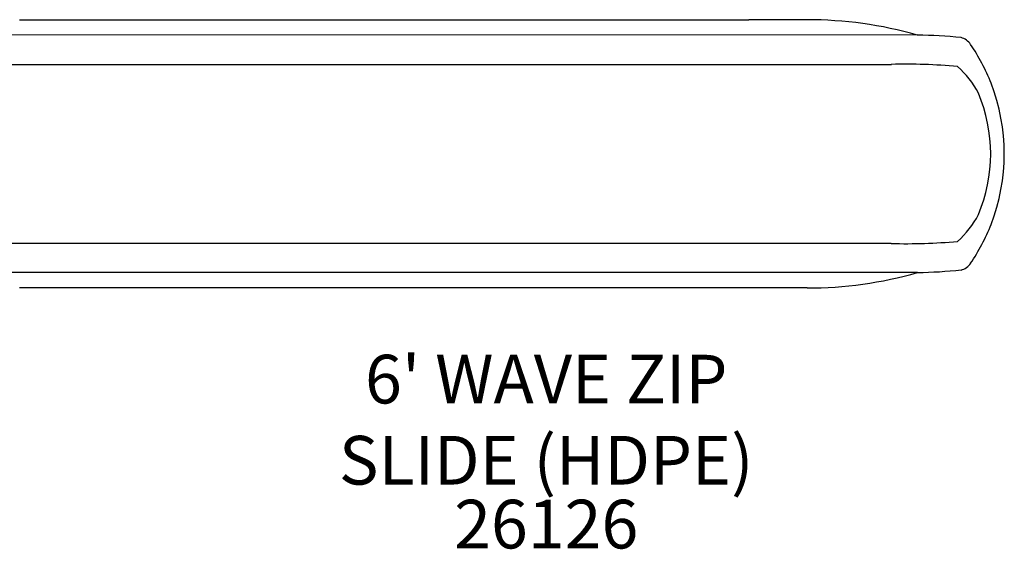
# Model space of a CAD drawing. Units: inches. Extents: x 136 to 1108, y 266 to 826.
# Drawn here: x 933 to 1035, y 557 to 612 of the extents above; entities that cross this region are included whole.
import ezdxf

# ---------------------------------------------------------------- set-up
doc = ezdxf.new("R2010")
doc.units = ezdxf.units.IN
doc.header["$LTSCALE"] = 12
doc.header["$MEASUREMENT"] = 0
for name, color, linetype in [('1', 7, 'Continuous'), ('20', 7, 'Continuous'), ('8', 7, 'Continuous')]:
    doc.layers.add(name, color=color, linetype=linetype)
doc.styles.add('NORMAL', font='simplex')

msp = doc.modelspace()

# ---------------------------------------------------------------- linework, layer by layer
at = {"layer": '1'}
for p, q in [((933.39, 611.55), (1008.33, 611.55)), ((1014.32, 611.55), (1008.33, 611.55)), ((925.2, 606.96), (959.65, 606.96)), ((959.65, 606.96), (1022.98, 606.96)), ((959.65, 588.56), (925.2, 588.56)), ((1022.97, 588.56), (959.65, 588.56)), ((1008.33, 583.99), (933.39, 583.99)), ((1014.32, 583.99), (1008.33, 583.99))]:
    msp.add_line(p, q, dxfattribs=at)
for points in [[(1025.66, 609.98), (929.25, 609.97)], [(1025.66, 585.58), (929.25, 585.57)]]:
    msp.add_lwpolyline(points, dxfattribs=at)
for centre, radius, start, end in [((1014.31, 569.81), 41.74, 74.225, 89.9957), ((1024.48, 553.07), 56.92, 84.2823, 88.8048), ((1029.73, 608.07), 1.69, 34.1473, 75.6528), ((1014.59, 597.77), 20, 21.2512, 34.2125), ((1024.38, 544.19), 62.79, 85.0682, 91.2813), ((1023.25, 599.42), 9.82, 27.8217, 48.2898), ((1014.59, 597.77), 20, 338.7489, 21.2511), ((1017.14, 597.76), 16.05, 337.1287, 22.8713), ((1023.25, 596.11), 9.82, 311.7104, 332.1783), ((1014.59, 597.77), 20, 325.7877, 338.7487), ((1024.38, 651.33), 62.79, 268.7186, 274.9321), ((1029.73, 587.48), 1.7, 284.3603, 325.8403), ((1014.31, 625.73), 41.74, 270.0042, 285.7996), ((1024.48, 642.47), 56.91, 271.2125, 275.7183)]:
    msp.add_arc(centre, radius, start, end, dxfattribs=at)

# ---------------------------------------------------------------- texts
at = {"layer": '20', "insert": (987.51, 562.23), "char_height": 5, "width": 23.4766, "attachment_point": 2, "style": 'NORMAL'}
msp.add_mtext('26126', dxfattribs=at)
at = {"layer": '8', "insert": (987.51, 562.23), "char_height": 5, "width": 71.0483, "attachment_point": 8, "style": 'NORMAL'}
msp.add_mtext("6' WAVE ZIP\\PSLIDE (HDPE)", dxfattribs=at)

doc.saveas('drawing.dxf')
